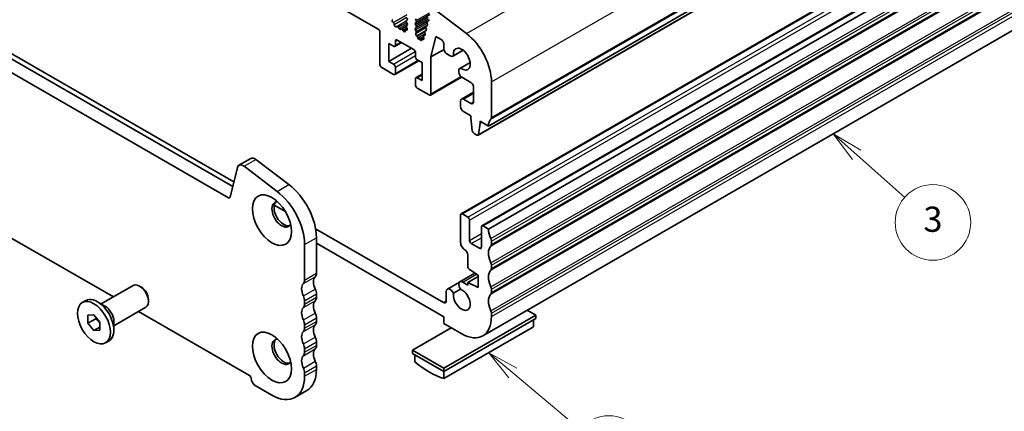
# Model space of a CAD drawing. Units: millimetres. Extents: x 22 to 3190, y 12 to 574.
# Drawn here: x 382 to 499, y 161 to 208 of the extents above; entities that cross this region are included whole.
import ezdxf

# ---------------------------------------------------------------- set-up
doc = ezdxf.new("R2010")
doc.units = ezdxf.units.MM
doc.header["$LTSCALE"] = 1.5
for name, color, linetype, lineweight in [('Symbol (TK)', 100, 'Continuous', 18), ('Visible (ISO)', 7, 'Continuous', 35), ('Visible Narrow (ISO)', 7, 'Continuous', 25)]:
    doc.layers.add(name, color=color, linetype=linetype, lineweight=lineweight)
doc.styles.add('Note Text (TK2)', font='txt')

# ---------------------------------------------------------------- blocks, each defined once
blk = doc.blocks.new('バルーン4')
at = {"layer": 'Symbol (TK)', "color": 100}
for p, q in [((293.582, 110.463), (291.667, 112.07)), ((293.903, 110.846), (291.667, 112.07)), ((291.667, 112.07), (293.26, 110.08)), ((293.582, 110.463), (298.91, 105.992))]:
    blk.add_line(p, q, dxfattribs=at)
at = {"layer": 'Symbol (TK)'}
blk.add_circle((301.208, 104.064), 3, dxfattribs=at)
at = {"layer": 'Symbol (TK)', "color": 7, "insert": (301.208, 104.058), "char_height": 2, "attachment_point": 5, "style": 'Note Text (TK2)'}
blk.add_mtext('5', dxfattribs=at)
blk = doc.blocks.new('バルーン5')
at = {"layer": 'Symbol (TK)', "color": 100}
for p, q in [((320.897, 127.776), (319.026, 129.434)), ((321.229, 128.15), (319.026, 129.434)), ((319.026, 129.434), (320.566, 127.401)), ((320.897, 127.776), (324.715, 124.393))]:
    blk.add_line(p, q, dxfattribs=at)
at = {"layer": 'Symbol (TK)'}
blk.add_circle((326.956, 122.408), 3, dxfattribs=at)
at = {"layer": 'Symbol (TK)', "color": 7, "insert": (326.956, 122.402), "char_height": 2, "attachment_point": 5, "style": 'Note Text (TK2)'}
blk.add_mtext('3', dxfattribs=at)

msp = doc.modelspace()

# ---------------------------------------------------------------- linework, layer by layer
at = {"layer": 'Visible (ISO)'}
for p, q in [((437.4647, 195.0847), (518.0748, 241.505)), ((436.2296, 193.987), (516.8398, 240.4073)), ((377.0778, 233.8243), (424.3125, 206.6236)), ((434.2037, 184.6278), (514.8139, 231.0481)), ((436.6786, 183.2026), (517.2887, 229.623)), ((437.4647, 182.8215), (518.0748, 229.2418)), ((351.0826, 220.07), (406.984, 187.8786)), ((406.467, 186.5475), (349.6684, 219.2556)), ((436.7779, 170.1016), (517.388, 216.5219)), ((369.3062, 210.2169), (407.1222, 188.4401)), ((434.8358, 206.0974), (430.9089, 209.0779)), ((426.0322, 207.7286), (426.0638, 207.7467)), ((427.7844, 207.7391), (427.6995, 207.6572)), ((428.845, 207.6516), (428.7602, 207.8312)), ((426.1231, 207.3952), (426.1018, 207.4128)), ((426.5241, 206.934), (426.4715, 206.9085)), ((426.8086, 206.6905), (426.7046, 206.8405)), ((427.0822, 206.623), (426.9783, 206.5928)), ((427.594, 206.5042), (427.795, 206.6199)), ((427.6995, 207.461), (427.7844, 207.2813)), ((427.7844, 207.0851), (427.7097, 207.0129)), ((427.7231, 206.7912), (427.7547, 206.7366)), ((428.7602, 207.3734), (428.845, 207.4554)), ((428.845, 206.9975), (428.7602, 207.1772)), ((428.7602, 206.7194), (428.845, 206.8013)), ((428.845, 206.3435), (428.7602, 206.5232)), ((428.8148, 206.1256), (429.9953, 206.8054)), ((428.845, 206.1473), (429.9944, 206.8091)), ((430.0036, 206.7786), (430.0541, 206.6379)), ((430.029, 206.9556), (430.1842, 207.045)), ((430.1687, 207.0332), (430.03, 206.9561)), ((430.1446, 207.3514), (430.1951, 207.2107)), ((430.1701, 207.5284), (430.3253, 207.6178)), ((430.3098, 207.606), (430.171, 207.529)), ((424.5246, 206.2562), (424.5246, 202.4137)), ((427.3153, 206.4225), (427.2628, 206.5086)), ((427.685, 206.5011), (427.6637, 206.508)), ((428.8148, 206.1256), (428.845, 206.1473)), ((428.9577, 205.7654), (428.8936, 205.8196)), ((429.0392, 205.5882), (429.0394, 205.5908)), ((429.2622, 205.4492), (429.1742, 205.425)), ((429.2622, 205.4492), (429.7058, 205.7046)), ((429.3523, 205.32), (429.2622, 205.4492)), ((429.5184, 205.4074), (429.7504, 205.5411)), ((429.6502, 205.387), (429.568, 205.4111)), ((429.7215, 205.633), (429.7453, 205.559)), ((429.747, 205.81), (429.9022, 205.8994)), ((429.8867, 205.8876), (429.7479, 205.8105)), ((429.8625, 206.2058), (429.9131, 206.0651)), ((429.888, 206.3828), (430.0432, 206.4722)), ((430.0277, 206.4604), (429.8889, 206.3833)), ((430.6057, 203.3063), (431.2051, 205.7406)), ((431.2051, 205.7406), (431.8062, 205.3945)), ((425.5853, 202.784), (425.5853, 204.9096)), ((425.5853, 204.9096), (426.151, 204.5838)), ((425.5853, 202.784), (428.2827, 204.3373)), ((426.3007, 204.5691), (427.0904, 205.0239)), ((426.3631, 204.707), (426.3631, 205.1975)), ((426.5752, 205.3206), (428.5551, 204.1804)), ((429.4874, 205.3311), (429.4876, 205.3267)), ((430.6057, 203.3063), (432.1642, 204.2038)), ((432.1597, 204.7822), (432.1597, 204.2712)), ((428.7673, 203.813), (428.7673, 203.3225)), ((430.6057, 198.9118), (430.6057, 203.3063)), ((432.5133, 203.6588), (432.8991, 203.4366)), ((433.2235, 203.4047), (434.4426, 204.1068)), ((434.4297, 204.1165), (433.2853, 203.4575)), ((424.7368, 202.0463), (426.151, 201.2319)), ((426.151, 202.4582), (425.5853, 202.784)), ((426.3007, 201.2172), (429.149, 202.8574)), ((426.3631, 201.355), (426.3631, 202.0908)), ((428.9794, 202.9551), (429.5451, 202.6293)), ((429.5451, 202.6293), (429.5451, 200.5037)), ((434.0644, 201.9512), (435.2788, 202.6505)), ((434.1395, 201.9779), (435.2806, 202.6351)), ((347.1671, 200.9931), (392.7611, 174.7373)), ((428.7673, 200.7063), (428.7673, 199.9705)), ((428.8297, 200.8442), (429.5451, 201.2561)), ((429.5451, 200.5037), (428.9794, 200.8294)), ((430.5433, 198.774), (434.2454, 200.9059)), ((433.9291, 201.6526), (433.9291, 201.4945)), ((434.2827, 200.8822), (435.3434, 200.2714)), ((428.9794, 199.6031), (430.3936, 198.7887)), ((435.6969, 199.659), (435.6969, 197.983)), ((437.8182, 196.1074), (437.8182, 200.3425)), ((434.2453, 198.291), (435.6969, 199.1269)), ((434.1413, 198.0613), (434.1413, 197.4073)), ((435.3434, 197.7778), (434.4948, 198.2665)), ((434.4948, 196.7949), (435.3434, 196.3063)), ((435.3434, 196.3063), (435.3434, 196.061)), ((435.3434, 196.061), (435.5284, 194.5282)), ((436.2897, 194.0898), (436.4747, 195.4095)), ((436.4747, 195.4095), (436.4747, 195.6547)), ((436.4747, 195.6547), (437.4647, 195.0847)), ((436.4747, 195.4095), (436.6877, 195.5321)), ((435.7382, 194.1985), (436.0799, 194.0017)), ((407.54, 190.137), (406.6728, 186.6149)), ((407.7271, 190.4107), (409.1413, 191.2251)), ((412.2637, 187.3074), (408.3368, 190.2879)), ((409.751, 191.1023), (413.6779, 188.1218)), ((411.9348, 185.6687), (413.2743, 184.8973)), ((434.1413, 181.2198), (434.1413, 184.49)), ((434.3534, 184.6131), (434.9898, 184.2466)), ((413.3058, 183.2441), (412.8332, 183.5163)), ((435.2019, 183.8792), (435.2019, 181.4675)), ((436.6161, 180.6531), (436.6161, 183.0648)), ((436.8283, 183.1879), (437.4647, 182.8215)), ((416.8643, 182.83), (432.084, 174.0656)), ((415.5444, 176.7419), (415.5444, 180.9771)), ((416.9586, 181.7915), (416.9586, 177.5563)), ((432.1614, 172.3859), (416.9586, 181.1406)), ((435.4141, 181.1), (436.404, 180.53)), ((437.8182, 181.3915), (437.8182, 180.9828)), ((434.9898, 178.362), (434.9898, 179.7501)), ((437.8182, 178.5301), (437.8182, 178.1214)), ((434.0629, 176.5395), (435.8499, 177.5685)), ((436.2272, 177.3207), (435.1871, 178.0037)), ((436.2272, 175.8491), (436.2272, 177.3207)), ((391.3209, 173.9079), (395.1335, 176.1035)), ((396.1022, 175.9022), (395.8861, 176.0275)), ((432.5728, 175.6747), (434.0225, 176.5096)), ((434.3873, 176.5076), (434.9898, 176.1606)), ((434.9898, 176.4617), (436.2272, 177.1742)), ((434.9898, 176.4617), (436.2272, 175.8491)), ((434.9898, 176.1606), (434.9898, 176.4617)), ((416.9586, 175.1037), (416.9586, 174.6949)), ((432.4375, 174.2707), (432.4375, 175.3761)), ((433.2851, 175.173), (434.1447, 175.668)), ((437.8182, 175.6687), (437.8182, 175.2599)), ((389.0598, 174.0713), (389.4769, 174.3116)), ((391.7614, 173.6522), (390.8668, 174.1714)), ((396.9427, 174.4426), (396.9427, 174.1928)), ((415.5444, 173.8805), (415.5444, 174.2893)), ((389.735, 172.5501), (390.4421, 172.6149)), ((389.735, 171.6061), (389.735, 172.5501)), ((390.4421, 172.6149), (391.1492, 171.7357)), ((392.818, 171.3082), (396.6306, 173.5037)), ((395.7669, 173.0064), (408.9683, 165.4042)), ((432.1614, 166.2543), (443.1215, 172.5658)), ((437.8182, 172.8073), (437.8182, 172.3985)), ((443.1215, 172.5658), (442.0893, 173.1602)), ((443.1215, 172.1571), (443.1215, 172.5658)), ((390.6542, 172.1355), (389.735, 171.6061)), ((390.4421, 170.7269), (389.735, 171.6061)), ((391.1492, 171.7357), (391.1492, 170.7917)), ((392.818, 171.8175), (392.818, 170.7832)), ((415.5444, 171.0191), (415.5444, 171.4279)), ((416.9586, 172.2423), (416.9586, 171.8335)), ((432.1614, 171.5684), (432.1614, 172.3859)), ((432.1614, 165.8455), (443.1215, 172.1571)), ((434.2827, 170.3468), (432.1614, 171.5684)), ((442.8387, 171.9942), (442.8387, 171.1799)), ((391.1492, 171.1341), (390.4421, 170.7269)), ((391.1492, 170.7917), (390.4421, 170.7269)), ((433.0277, 171.0695), (428.4137, 168.4124)), ((432.1614, 165.0312), (442.8387, 171.1799)), ((391.8244, 169.2705), (392.2416, 169.5107)), ((416.9586, 169.3808), (416.9586, 168.9721)), ((415.5444, 168.1577), (415.5444, 168.5665)), ((428.4137, 168.4124), (432.1614, 166.2543)), ((428.4137, 168.0037), (428.4137, 168.4124)), ((428.4137, 168.0037), (432.1614, 165.8455)), ((428.6965, 167.8408), (428.6965, 167.0265)), ((415.5444, 165.2963), (415.5444, 165.705)), ((416.9586, 166.5194), (416.9586, 166.1107)), ((432.1614, 165.8455), (432.1614, 166.2543)), ((432.1614, 165.0312), (432.1614, 165.8455)), ((409.6754, 164.1795), (411.6553, 163.0393)), ((414.4, 162.7696), (415.8142, 163.584))]:
    msp.add_line(p, q, dxfattribs=at)
for centre, major_axis, start_param, end_param in [((426.1319, 207.5552), (-0.0998, 0.1733), 6.28256357, 8.4268297), ((427.6712, 207.9024), (0.0998, -0.1733), 0.14383076, 1.43083298), ((430.2109, 207.7798), (0.0998, -0.1733), 6.27409817, 7.55289133), ((424.3125, 206.3783), (0.1497, -0.26), 0.78733187, 2.3581282), ((426.093, 207.2527), (-0.0998, 0.1733), 3.91082266, 5.28523705), ((426.3758, 207.084), (0.0998, -0.1733), 3.91082266, 6.24312864), ((426.6198, 206.7586), (-0.0998, 0.1733), 4.85621974, 6.24312864), ((426.8934, 206.7724), (0.0998, -0.1733), 4.85621974, 6.14322196), ((427.1671, 206.4434), (-0.0998, 0.1733), 4.75631307, 6.14322196), ((427.6938, 206.3309), (-0.0998, 0.1733), 5.71420466, 7.08861904), ((427.8127, 207.4939), (-0.0998, 0.1733), 0.14383076, 1.43083298), ((427.8228, 206.8497), (-0.0998, 0.1733), 0.14383076, 1.57528548), ((427.6549, 206.6782), (0.0998, -0.1733), 5.71420466, 7.85847079), ((427.6712, 207.2484), (0.0998, -0.1733), 0.14383076, 1.43083298), ((428.8733, 207.2102), (-0.0998, 0.1733), 0.14383076, 1.43083298), ((428.8733, 206.5561), (-0.0998, 0.1733), 0.14383076, 1.43083298), ((428.7319, 207.6186), (0.0998, -0.1733), 0.14383076, 1.43083298), ((428.7319, 206.9646), (0.0998, -0.1733), 0.14383076, 1.43083298), ((430.1288, 206.7823), (-0.0998, 0.1733), 6.27409817, 7.55289133), ((429.9288, 206.6342), (0.0998, -0.1733), 6.27409817, 7.55289133), ((430.2699, 207.3551), (-0.0998, 0.1733), 6.27409817, 7.55289133), ((430.0699, 207.207), (0.0998, -0.1733), 6.27409817, 7.55289133), ((426.5752, 205.0753), (-0.1497, 0.26), 5.49972085, 7.07051718), ((427.411, 206.4878), (0.0998, -0.1733), 4.75631307, 7.08861904), ((428.9257, 205.9603), (-0.0998, 0.1733), 0.11802611, 2.12883274), ((428.7319, 206.3105), (0.0998, -0.1733), 0.14383076, 1.43083298), ((428.9336, 205.6598), (-0.0749, 0.13), 3.86278482, 5.27042539), ((429.1239, 205.5329), (0.0599, -0.104), 3.86278482, 6.13441936), ((429.5932, 205.2774), (-0.0749, 0.13), 5.73956331, 7.12983712), ((429.6166, 205.5652), (0.0998, -0.1733), 5.73956331, 7.49903938), ((429.8468, 205.6367), (-0.0998, 0.1733), 6.27409817, 7.55289133), ((429.9878, 206.2095), (-0.0998, 0.1733), 6.27409817, 7.55289133), ((429.7878, 206.0614), (0.0998, -0.1733), 6.27409817, 7.55289133), ((431.8062, 204.9858), (0.2495, -0.4333), 0.78733187, 2.3581282), ((434.2827, 202.3785), (-2.4952, 4.3329), 3.92892453, 5.34264122), ((426.151, 204.8291), (0.1497, -0.26), 5.49972085, 7.07051718), ((428.5551, 203.9352), (0.1497, -0.26), 0.78733187, 2.3581282), ((429.4029, 205.3697), (0.0599, -0.104), 4.86108323, 7.12983712), ((432.5133, 204.0676), (0.2495, -0.4333), 3.92892453, 5.49972085), ((434.2827, 203.0487), (-0.7111, 1.2349), 2.2155407, 7.21310467), ((428.9794, 203.2003), (0.1497, -0.26), 3.92892453, 5.49972085), ((432.8991, 203.968), (0.3244, -0.5633), 5.49972085, 6.49733698), ((424.7368, 202.2916), (0.1497, -0.26), 3.92892453, 5.49972085), ((426.151, 202.213), (-0.1497, 0.26), 3.92892453, 5.49972085), ((434.3888, 201.3879), (-0.3244, 0.5633), 6.07290105, 7.07051718), ((426.151, 201.4772), (0.1497, -0.26), 5.49972085, 7.07051718), ((428.9794, 200.5842), (-0.1497, 0.26), 5.49972085, 7.07051718), ((434.2827, 201.2909), (0.2495, -0.4333), 3.92892453, 5.49972085), ((428.9794, 199.8484), (0.1497, -0.26), 3.92892453, 5.49972085), ((435.3434, 199.8626), (0.2495, -0.4333), 0.78733187, 2.3581282), ((430.3936, 199.034), (0.1497, -0.26), 5.49972085, 7.07051718), ((434.4948, 197.8577), (-0.2495, 0.4333), 5.49972085, 7.07051718), ((434.4948, 197.2037), (0.2495, -0.4333), 3.92892453, 5.49972085), ((435.3434, 198.1866), (0.2495, -0.4333), 5.49972085, 7.07051718), ((437.4647, 196.311), (0.2495, -0.4333), 0.14383076, 0.78733187), ((438.8789, 194.2703), (-0.9981, 1.7332), 0.14383076, 0.78733187), ((435.7382, 194.4438), (0.1497, -0.26), 4.07781447, 5.49972085), ((436.0799, 194.247), (0.1497, -0.26), 5.49972085, 6.92162723), ((409.6403, 190.3585), (-0.499, 0.8666), 5.34264122, 6.28318531), ((408.2261, 189.5441), (-0.499, 0.8666), 5.34264122, 6.82617108), ((413.0695, 184.031), (2.7447, -4.7662), 0.78733187, 2.20104857), ((406.467, 186.7928), (0.1497, -0.26), 5.49972085, 6.82617108), ((411.6553, 183.2166), (-2.7447, 4.7662), 3.92892453, 5.34264122), ((412.822, 184.5587), (-0.8234, 1.4299), 5.91816764, 9.78979563), ((413.0695, 184.7012), (-0.8234, 1.4299), 0.15026803, 2.99132463), ((434.3534, 184.3679), (-0.1497, 0.26), 5.49972085, 7.07051718), ((434.9898, 184.0014), (0.1497, -0.26), 0.78733187, 2.3581282), ((436.8283, 182.9427), (-0.1497, 0.26), 5.49972085, 7.07051718), ((438.8789, 182.0071), (0.9981, -1.7332), 3.92892453, 4.57242563), ((434.6362, 180.9348), (-0.3493, 0.6066), 0.78733187, 2.3581282), ((435.4141, 181.3453), (0.1497, -0.26), 3.92892453, 5.49972085), ((438.8789, 179.1457), (-0.9981, 1.7332), 0.14383076, 1.43083298), ((437.4647, 181.5951), (0.2495, -0.4333), 0.78733187, 1.43083298), ((437.4647, 181.1864), (0.2495, -0.4333), 0.14383076, 0.78733187), ((434.6362, 179.9537), (-0.2495, 0.4333), 3.92892453, 5.49972085), ((436.404, 180.7752), (0.1497, -0.26), 5.49972085, 7.07051718), ((435.2019, 178.2399), (-0.1497, 0.26), 0.78733187, 2.28831503), ((437.4647, 178.7337), (0.2495, -0.4333), 0.78733187, 1.43083298), ((416.2515, 177.9635), (0.499, -0.8666), 0.14383076, 0.78733187), ((438.8789, 176.2842), (-0.9981, 1.7332), 0.14383076, 1.43083298), ((437.4647, 178.325), (0.2495, -0.4333), 0.14383076, 0.78733187), ((395.882, 174.8036), (-0.7485, 1.2999), 3.14159265, 6.28318531), ((416.2515, 175.1084), (-0.7485, 1.2999), 0.14383076, 1.43083298), ((414.8373, 177.1491), (0.499, -0.8666), 0.14383076, 0.78733187), ((417.6657, 175.9228), (-0.7485, 1.2999), 0.14383076, 1.43083298), ((434.3873, 175.9762), (-0.3244, 0.5633), 5.49972085, 8.07529253), ((396.0989, 174.9285), (-0.5955, 1.0341), 3.92892453, 5.49585344), ((414.8373, 174.6965), (-0.499, 0.8666), 3.92892453, 4.57242563), ((416.2515, 175.5109), (0.499, -0.8666), 0.78733187, 1.43083298), ((432.8972, 175.1115), (-0.3244, 0.5633), 4.4949455, 7.07051718), ((434.2827, 174.4345), (0.7111, -1.2349), 3.78762842, 8.78260961), ((438.8789, 173.4228), (-0.9981, 1.7332), 0.14383076, 1.43083298), ((437.4647, 175.8723), (0.2495, -0.4333), 0.78733187, 1.43083298), ((437.4647, 175.4635), (0.2495, -0.4333), 0.14383076, 0.78733187), ((390.8593, 171.9112), (-1.3823, 2.4004), 3.14159265, 6.28318531), ((414.8373, 174.2877), (0.499, -0.8666), 0.14383076, 0.78733187), ((417.6657, 173.0614), (-0.7485, 1.2999), 0.14383076, 1.43083298), ((416.2515, 175.1021), (0.499, -0.8666), 0.14383076, 0.78733187), ((432.084, 174.4743), (0.2495, -0.4333), 5.49972085, 7.07051718), ((391.7573, 172.4283), (0.7485, -1.2999), 0.78733187, 2.35426078), ((416.2515, 172.247), (-0.7485, 1.2999), 0.14383076, 1.43083298), ((416.2515, 172.6495), (0.499, -0.8666), 0.78733187, 1.43083298), ((437.4647, 173.0109), (0.2495, -0.4333), 0.78733187, 1.43083298), ((414.8373, 171.8351), (-0.499, 0.8666), 3.92892453, 4.57242563), ((417.6657, 170.2), (-0.7485, 1.2999), 0.14383076, 1.43083298), ((416.2515, 172.2407), (0.499, -0.8666), 0.14383076, 0.78733187), ((434.2827, 174.4345), (2.4952, -4.3329), 5.49972085, 7.07051718), ((416.2515, 169.3856), (-0.7485, 1.2999), 0.14383076, 1.43083298), ((414.8373, 171.4263), (0.499, -0.8666), 0.14383076, 0.78733187), ((412.822, 168.2077), (-0.8234, 1.4299), 5.91816764, 9.78979563), ((413.0695, 168.3502), (-0.8234, 1.4299), 0.15026803, 2.99132463), ((414.8373, 168.9736), (-0.499, 0.8666), 3.92892453, 4.57242563), ((416.2515, 169.788), (0.499, -0.8666), 0.78733187, 1.43083298), ((414.8373, 168.5649), (0.499, -0.8666), 0.14383076, 0.78733187), ((417.6657, 167.3386), (-0.7485, 1.2999), 0.14383076, 1.43083298), ((416.2515, 169.3793), (0.499, -0.8666), 0.14383076, 0.78733187), ((416.2515, 166.5242), (-0.7485, 1.2999), 0.14383076, 1.43083298), ((416.2515, 166.9266), (0.499, -0.8666), 0.78733187, 1.43083298), ((430.429, 173.9552), (4.9903, -8.6658), 5.25220116, 5.74724054), ((414.8373, 166.1122), (-0.499, 0.8666), 3.92892453, 4.57242563), ((413.0695, 168.3502), (2.7447, -4.7662), 0, 0.78733187), ((408.9683, 165.159), (0.1497, -0.26), 0.78733187, 2.3581282), ((409.6754, 164.7518), (0.3493, -0.6066), 3.92892453, 5.49972085), ((411.6553, 167.5358), (2.7447, -4.7662), 5.49972085, 7.07051718)]:
    msp.add_ellipse(centre, major_axis=major_axis, ratio=0.57809312, start_param=start_param, end_param=end_param, dxfattribs=at)
for centre, major_axis in [((411.6553, 183.8868), (1.6468, -2.8597)), ((390.4421, 171.6709), (1.3823, -2.4004)), ((411.6553, 167.5358), (1.6468, -2.8597))]:
    msp.add_ellipse(centre, major_axis=major_axis, ratio=0.57809312, dxfattribs=at)
for points, weights in [([(390.6877, 172.3095), (390.6742, 172.2272), (390.6542, 172.1355)], [1.03958972244, 1.02330594982, 1]), ([(390.6542, 172.1355), (390.9641, 171.8911), (391.1492, 171.6283)], [1, 1.09656875174, 1.0725752364])]:
    msp.add_rational_spline(points, weights, degree=2, dxfattribs=at)
at = {"layer": 'Visible Narrow (ISO)'}
for p, q in [((434.8358, 206.0974), (515.4459, 252.5177)), ((437.8182, 200.3425), (518.4284, 246.7628)), ((437.7475, 195.9028), (518.3577, 242.3232)), ((437.8182, 196.1074), (518.4284, 242.5277)), ((436.2897, 194.0898), (516.8999, 240.5101)), ((434.3534, 184.6131), (514.9636, 231.0334)), ((434.9898, 184.2466), (515.6, 230.667)), ((435.2019, 183.8792), (515.8121, 230.2995)), ((436.8283, 183.1879), (517.4384, 229.6082)), ((437.7475, 181.6775), (518.3577, 228.0978)), ((437.8182, 181.3915), (518.4284, 227.8119)), ((437.7475, 180.7782), (518.3577, 227.1985)), ((437.8182, 180.9828), (518.4284, 227.4031)), ((437.7475, 178.8161), (518.3577, 225.2364)), ((437.7475, 177.9168), (518.3577, 224.3371)), ((437.8182, 178.5301), (518.4284, 224.9504)), ((437.8182, 178.1214), (518.4284, 224.5417)), ((437.7475, 175.9547), (518.3577, 222.375)), ((437.8182, 175.6687), (518.4284, 222.089)), ((437.7475, 175.0554), (518.3577, 221.4757)), ((437.8182, 175.2599), (518.4284, 221.6802)), ((437.7475, 173.0933), (518.3577, 219.5136)), ((437.8182, 172.8073), (518.4284, 219.2276)), ((437.8182, 172.3985), (518.4284, 218.8188)), ((426.1018, 207.4128), (427.755, 208.3648)), ((426.1231, 207.3952), (427.6874, 208.2959)), ((426.2344, 207.1683), (427.7378, 208.0341)), ((428.7602, 207.3734), (430.4844, 208.3663)), ((428.7602, 207.1772), (430.2744, 208.0492)), ((428.845, 207.6516), (430.4284, 208.5634)), ((428.845, 207.4554), (430.4763, 208.3947)), ((428.845, 206.9975), (430.3145, 207.8438)), ((426.4715, 206.9085), (427.673, 207.6004)), ((426.5241, 206.934), (427.6724, 207.5953)), ((426.7046, 206.8405), (427.7172, 207.4236)), ((426.8086, 206.6905), (427.7943, 207.2581)), ((426.9783, 206.5928), (427.7122, 207.0154)), ((427.0822, 206.623), (427.6863, 206.9709)), ((427.2628, 206.5086), (427.7307, 206.7781)), ((427.3153, 206.4225), (427.7776, 206.6888)), ((427.6637, 206.508), (427.7959, 206.5841)), ((427.685, 206.5011), (427.793, 206.5632)), ((428.7602, 206.7194), (430.3304, 207.6236)), ((428.7602, 206.5232), (430.1538, 207.3257)), ((428.845, 206.8013), (430.3495, 207.6677)), ((428.845, 206.3435), (430.2112, 207.1302)), ((430.03, 206.9561), (430.1842, 207.045)), ((430.171, 207.529), (430.3253, 207.6178)), ((428.8936, 205.8196), (430.0556, 206.4887)), ((428.9577, 205.7654), (429.8468, 206.2774)), ((429.0392, 205.5882), (429.9052, 206.0869)), ((429.0394, 205.5908), (429.9045, 206.089)), ((429.1742, 205.425), (429.7058, 205.7311)), ((429.3523, 205.32), (429.7485, 205.5482)), ((429.568, 205.4111), (429.7551, 205.5188)), ((429.6502, 205.387), (429.7539, 205.4467)), ((429.7479, 205.8105), (429.9021, 205.8993)), ((429.8889, 206.3833), (430.0432, 206.4722)), ((426.3631, 205.1975), (426.576, 205.3201)), ((426.3631, 204.707), (427.002, 205.0748)), ((426.151, 202.4582), (428.7399, 203.9491)), ((426.3631, 202.0908), (428.7673, 203.4753)), ((426.3631, 201.355), (429.0605, 202.9083)), ((428.9794, 200.8294), (429.5451, 201.1552)), ((430.6057, 198.9118), (434.1726, 200.9659)), ((434.4948, 198.2665), (435.6969, 198.9587)), ((435.3434, 197.7778), (435.6969, 197.9814)), ((408.3368, 190.2879), (409.751, 191.1023)), ((412.2637, 187.3074), (413.6779, 188.1218)), ((406.467, 186.5475), (406.6875, 186.6745)), ((435.2019, 181.4675), (436.6161, 182.2818)), ((415.5444, 180.9771), (416.9586, 181.7915)), ((435.4141, 181.1), (436.6161, 181.7923)), ((436.404, 180.53), (436.6161, 180.6521)), ((415.5444, 176.7419), (416.9586, 177.5563)), ((434.3873, 176.5076), (436.0273, 177.452)), ((415.4029, 176.3328), (416.8172, 177.1472)), ((415.4029, 174.8613), (416.8172, 175.6756)), ((415.5444, 174.2893), (416.9586, 175.1037)), ((415.4029, 173.4714), (416.8172, 174.2858)), ((415.5444, 173.8805), (416.9586, 174.6949)), ((432.084, 174.0656), (432.4375, 174.2691)), ((415.4029, 171.9998), (416.8172, 172.8142)), ((415.4029, 170.61), (416.8172, 171.4244)), ((415.5444, 171.4279), (416.9586, 172.2423)), ((415.5444, 171.0191), (416.9586, 171.8335)), ((415.4029, 169.1384), (416.8172, 169.9528)), ((415.5444, 168.5665), (416.9586, 169.3808)), ((415.4029, 167.7486), (416.8172, 168.563)), ((415.5444, 168.1577), (416.9586, 168.9721)), ((415.4029, 166.277), (416.8172, 167.0914)), ((415.5444, 165.705), (416.9586, 166.5194)), ((415.5444, 165.2963), (416.9586, 166.1107))]:
    msp.add_line(p, q, dxfattribs=at)

# ---------------------------------------------------------------- block references
at = {"layer": 'Symbol (TK)', "xscale": 1.5, "yscale": 1.5, "zscale": 1.5}
for name in ['バルーン5', 'バルーン4']:
    msp.add_blockref(name, (0, 0), dxfattribs=at)

doc.saveas('drawing.dxf')
